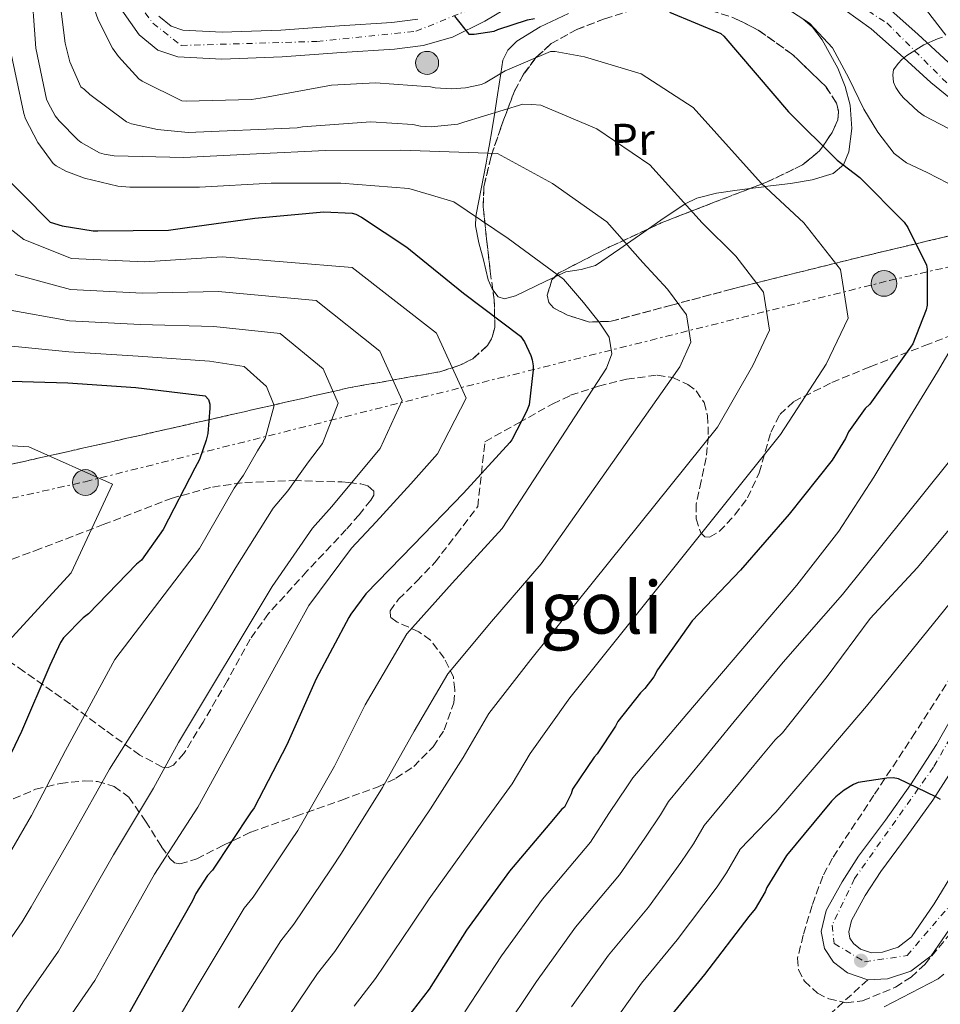
# Model space of a CAD drawing. Units: metres. Extents: x 613810 to 617247, y 4757137 to 4759508.
# Drawn here: x 616802 to 617006, y 4757601 to 4757819 of the extents above; entities that cross this region are included whole.
import ezdxf
from ezdxf.enums import TextEntityAlignment as Align

# ---------------------------------------------------------------- set-up
doc = ezdxf.new("R2010")
doc.units = ezdxf.units.M
doc.header["$MEASUREMENT"] = 0
for name, pattern in [('DGN Style 2', [1.739922, 1.043953, -0.695969]), ('DGN Style 3', [2.435891, 1.739922, -0.695969]), ('DGN Style 4', [2.785615, 1.391938, -0.695969, 0.00174, -0.695969]), ('DGN Style 7', [3.479844, 1.56593, -0.695969, 0.521977, -0.695969])]:
    doc.linetypes.add(name, pattern=pattern)
for name, color, linetype, lineweight in [('Carretera', 9, 'Continuous', 0), ('Curva de nivel directora', 30, 'Continuous', 30), ('Curva de nivel intermedia', 30, 'Continuous', 0), ('Eje de carretera', 7, 'DGN Style 4', 0), ('Etiqueta de uso rústico', 92, 'Continuous', 0), ('Hito kilométrico (PK) carretera', 7, 'Continuous', 0), ('Límite de Concejo', 7, 'Continuous', 0), ('Línea de asfalto', 7, 'Continuous', 13), ('Línea de cambio de uso (parcela vista)', 92, 'Continuous', 0), ('Línea eléctrica', 6, 'DGN Style 7', 0), ('Poste tendido eléctrico', 7, 'Continuous', 0), ('Punto acotado terreno (símbolo)', 7, 'Continuous', 0), ('Senda', 7, 'DGN Style 3', 0), ('Tela metálica o alambrada', 7, 'DGN Style 2', 0), ('Texto de Área (paraje) menor', 7, 'Continuous', 0), ('Transformador', 7, 'Continuous', 0), ('Zona arbolada', 92, 'DGN Style 3', 0)]:
    doc.layers.add(name, color=color, linetype=linetype, lineweight=lineweight)
doc.styles.add('Style-Arial', font='arial.ttf')

# ---------------------------------------------------------------- blocks, each defined once
blk = doc.blocks.new('5PATER')
at = {"layer": 'Límite de Concejo', "linetype": 'Continuous', "lineweight": 0}
h = blk.add_hatch(color=51, dxfattribs=at)
edge = h.paths.add_edge_path()
edge.add_ellipse((0, 0), major_axis=(-0.11, -0.111), ratio=0.999422, start_angle=0, end_angle=360)
blk = doc.blocks.new('5PELE')
at = {"layer": 'Transformador', "linetype": 'Continuous', "lineweight": 0}
h = blk.add_hatch(color=9, dxfattribs=at)
edge = h.paths.add_edge_path()
edge.add_arc((0, 0), 0.285, 0, 360)
at = {"layer": 'Transformador', "color": 252, "linetype": 'Continuous', "lineweight": 0}
blk.add_circle((0, 0), 0.285, dxfattribs=at)
blk = doc.blocks.new('5HITCA')
at = {"layer": 'Tela metálica o alambrada', "linetype": 'Continuous', "lineweight": 0}
h = blk.add_hatch(color=1, dxfattribs=at)
edge = h.paths.add_edge_path()
edge.add_arc((0, 0), 0.256, 0, 360)
at = {"layer": 'Tela metálica o alambrada', "color": 7, "linetype": 'Continuous', "lineweight": 0}
blk.add_circle((0, 0), 0.256, dxfattribs=at)

msp = doc.modelspace()

# ---------------------------------------------------------------- linework, layer by layer
at = {"layer": 'Carretera', "color": 9, "linetype": 'Continuous', "lineweight": 0}
for points in [[(616911.39, 4757822.25, 852.8), (616905.06, 4757818.48, 852.31), (616897.97, 4757814.98, 851.84), (616891.46, 4757813.15, 851.22), (616885.14, 4757812.3, 850.42), (616873.39, 4757811.55, 849.09), (616860.32, 4757810.61, 848.52), (616846.96, 4757810.12, 848), (616837.24, 4757810.62, 847.53), (616832.84, 4757812.09, 847.36), (616828.66, 4757815.51, 847.11), (616823.46, 4757822.92, 846.37)], [(617010.01, 4757799.81, 862.4), (617003.64, 4757804.97, 861.7), (616996.91, 4757811.12, 860.68), (616990.5, 4757816.85, 859.65), (616984.74, 4757820.91, 858.87)], [(616994.2, 4757821.51, 859.65), (617000.89, 4757815.53, 860.68), (617007.51, 4757809.48, 861.7)], [(616833.05, 4757819.59, 847.11), (616835.76, 4757817.38, 847.36), (616838.36, 4757816.51, 847.53), (616847, 4757816.07, 848), (616860, 4757816.54, 848.52), (616872.99, 4757817.48, 849.09), (616884.55, 4757818.22, 850.42), (616890.26, 4757818.98, 851.22)], [(617009.39, 4757620.09, 880.03), (617003.75, 4757611.86, 879.68), (616999.23, 4757608.41, 879.33), (616994.07, 4757606.72, 878.98), (616989.74, 4757606.51, 879.23), (616985.23, 4757608.04, 878.75), (616982.14, 4757610.47, 878.66), (616980.18, 4757613.47, 878.57), (616979.42, 4757617.23, 878.46), (616980.55, 4757621.85, 878.27), (616984.08, 4757628.19, 878.02), (616987.7, 4757633.85, 877.7), (616993.63, 4757641.84, 876.9), (616999.19, 4757649.61, 876.1), (617004.89, 4757658.55, 875.2), (617010.15, 4757667.79, 874.31)], [(617009.98, 4757655.49, 875.2), (617004.12, 4757646.28, 876.1), (616998.44, 4757638.34, 876.9), (616992.6, 4757630.47, 877.7), (616989.19, 4757625.14, 878.02), (616986.13, 4757619.66, 878.27), (616985.51, 4757617.11, 878.46), (616985.78, 4757615.77, 878.57), (616986.58, 4757614.54, 878.66), (616988.11, 4757613.34, 878.75), (616990.58, 4757612.5, 878.85), (616992.98, 4757612.62, 878.98), (616996.42, 4757613.74, 879.33), (616999.38, 4757616.01, 879.68), (617004.4, 4757623.32, 880.03), (617008.92, 4757630.73, 880.39)]]:
    msp.add_polyline3d(points, dxfattribs=at)
at = {"layer": 'Curva de nivel directora', "color": 30, "linetype": 'Continuous', "lineweight": 30, "flags": 128}
for points, elevation in [([(616945.9, 4757820.48), (616957.24, 4757815.77), (616957.93, 4757815.2), (616972.24, 4757798.44), (616982.96, 4757787.8), (616987.96, 4757783.97), (616997.81, 4757774.1), (616998.61, 4757772.92), (617002.73, 4757764.56), (617002.85, 4757763.65), (617002.89, 4757755.74), (617002.64, 4757754.71), (616999.73, 4757747.2), (616999.18, 4757746.4), (616990.16, 4757733.85), (616989.16, 4757732.84), (616985.48, 4757727.72), (616984.81, 4757726.22), (616981.84, 4757721.43), (616972.37, 4757709.5), (616961.59, 4757697.12), (616950.88, 4757685.89), (616943.26, 4757675.06), (616942.45, 4757673.55), (616940.48, 4757670.96), (616939.51, 4757670), (616934.52, 4757663.65)], 850), ([(616898.38, 4757819.59), (616901.58, 4757815.65), (616902.7, 4757815.65), (616907.13, 4757816.27), (616907.96, 4757816.66), (616914.49, 4757818.79), (616916.04, 4757819.08)], 850), ([(616796.55, 4757786.61), (616809.01, 4757774.05), (616811.63, 4757773.26), (616818.54, 4757772.17), (616819.51, 4757772.13), (616835.16, 4757772.33), (616838.75, 4757772.82), (616854.28, 4757774.92), (616869.53, 4757776.33), (616875.76, 4757776.08), (616876.57, 4757775.81), (616877.84, 4757775.19), (616887.86, 4757768.57), (616888.65, 4757767.85), (616900.39, 4757758.35), (616912.97, 4757748.85), (616913.84, 4757747.57), (616915.27, 4757744.61), (616915.57, 4757743.61), (616915.77, 4757742.29), (616915.78, 4757741.45), (616914.86, 4757733.69), (616914.32, 4757732.19), (616911.07, 4757725.96), (616910.58, 4757725.31), (616900.37, 4757714.13), (616889.21, 4757702.65), (616878.75, 4757691.9), (616875.45, 4757687.41), (616875.04, 4757686.65), (616867.79, 4757673.1), (616861.29, 4757658.48), (616854.07, 4757644.58), (616853.29, 4757643.47), (616844.87, 4757630.81), (616843.8, 4757629.61), (616841.19, 4757625.65), (616840.45, 4757624.01), (616832.77, 4757610.5), (616825.28, 4757597.09)], 825), ([(616797.68, 4757738.97), (616812.92, 4757738.53), (616827.97, 4757737.52), (616843.26, 4757735.63), (616843.97, 4757734.85), (616844.3, 4757733.81), (616844.33, 4757732.97), (616843.84, 4757727.35), (616843.52, 4757725.89), (616842, 4757721.6), (616841, 4757719.64), (616833.96, 4757706.13), (616829.18, 4757699.3), (616828.12, 4757698.41), (616817.47, 4757687.47), (616816.27, 4757686.55), (616811.95, 4757682.17), (616811.27, 4757681.1), (616808.92, 4757676.05), (616802.65, 4757661.43), (616795.84, 4757647.19)], 800), ([(616934.52, 4757663.65), (616934, 4757662.61), (616929.92, 4757656.5), (616929.29, 4757655.79), (616924.48, 4757648.69), (616924.15, 4757647.68), (616922.7, 4757644.74), (616922.06, 4757644.17), (616920.29, 4757642.07), (616910.52, 4757630.53), (616901, 4757617.5), (616892.75, 4757604.47), (616882.79, 4757591.47)], 850), ([(617005.79, 4757646.38), (617004.79, 4757647.03), (616996.55, 4757650.97), (616995.31, 4757651.16), (616993.94, 4757651.15), (616987.59, 4757650.14), (616986.59, 4757649.71), (616984.51, 4757648.48), (616982.67, 4757647.02), (616981.72, 4757646.03), (616971.77, 4757634.01), (616967.45, 4757626.93), (616967.04, 4757625.97), (616964.81, 4757622.21), (616963.47, 4757620.51), (616953.66, 4757607.69), (616943.69, 4757595.51)], 875)]:
    msp.add_lwpolyline(points, dxfattribs=dict(at, elevation=elevation))
at = {"layer": 'Curva de nivel intermedia', "color": 30, "linetype": 'Continuous', "lineweight": 0, "flags": 128}
for points, elevation in [([(616859.58, 4757595.26), (616868.11, 4757607.92), (616871.92, 4757612.81), (616879.99, 4757624.84), (616883.08, 4757629.5), (616893.07, 4757644.36), (616900.32, 4757655.7), (616905.99, 4757665.39), (616915.23, 4757677.35), (616956.54, 4757728.74), (616964.35, 4757742.37), (616968, 4757750.2), (616966.67, 4757758.61), (616960.54, 4757766.57), (616953.1, 4757773.9), (616941.57, 4757786.75), (616929.85, 4757794.73), (616917.48, 4757799.91), (616915.47, 4757800.05), (616913.46, 4757800.19), (616900.41, 4757796.16), (616899.13, 4757795.71), (616893.21, 4757795.17), (616890.87, 4757795.3), (616889.17, 4757795.65), (616879.89, 4757796.26), (616864.76, 4757795.14), (616863.64, 4757794.94), (616839.54, 4757793.86), (616832.73, 4757794.53), (616827, 4757795.84), (616825.91, 4757796.26), (616817.75, 4757802.27), (616816.57, 4757803.42), (616815.8, 4757803.97), (616813.37, 4757809.54), (616812.31, 4757813.63), (616810.33, 4757829.6)], 840), ([(616815.8, 4757829.76), (616819.64, 4757818.82), (616822.81, 4757812.54), (616824.12, 4757810.69), (616828.63, 4757805.73), (616829.37, 4757805.22), (616838.1, 4757800.9), (616839.06, 4757800.8), (616853.49, 4757801.22), (616856.37, 4757801.66), (616871.22, 4757804.35), (616880.95, 4757804.9), (616893.05, 4757804), (616894.13, 4757803.78), (616897.72, 4757803.52), (616900.82, 4757803.74), (616904.34, 4757804.51), (616905.14, 4757804.86), (616909.59, 4757807.52), (616919.57, 4757811.84), (616920.63, 4757811.84), (616923.86, 4757811.22), (616927.08, 4757810.6), (616939.67, 4757806.86), (616951.11, 4757799.39), (616966.19, 4757782.68), (616975.62, 4757773.89), (616983.7, 4757763.61), (616985.42, 4757752.84), (616980.53, 4757742.68), (616970.44, 4757727.1), (616923.9, 4757668.91), (616915.08, 4757656.55), (616911.16, 4757649.9), (616903.67, 4757639.65), (616892.75, 4757624.47), (616888.88, 4757618.63), (616880.93, 4757606.82), (616876.21, 4757600.69)], 845), ([(616804.73, 4757827.78), (616805.85, 4757812.51), (616808.21, 4757801.25), (616808.53, 4757800.42), (616810.13, 4757797.57), (616810.97, 4757796.45), (616815.09, 4757792.26), (616815.83, 4757791.68), (616819.93, 4757789.38), (616820.92, 4757789.09), (616823.13, 4757788.77), (616838.52, 4757788.38), (616854.61, 4757789.18), (616869.88, 4757789.89), (616886.49, 4757790.02), (616897.18, 4757789.62), (616907.87, 4757789.23), (616920.03, 4757782.6), (616932.04, 4757774.12), (616940.01, 4757765.12), (616945.45, 4757759.25), (616949.63, 4757753.61), (616950.59, 4757747.56), (616948.16, 4757742.06), (616917.52, 4757698.48), (616906.56, 4757685.78), (616896.91, 4757674.22), (616889.47, 4757661.5), (616882.48, 4757649.07), (616873.41, 4757634.53), (616871.09, 4757631.05), (616862.9, 4757618.81), (616860.01, 4757615.15), (616850.64, 4757600.34)], 835), ([(616997.69, 4757827.49), (617006.97, 4757815.42)], 860), ([(616970.57, 4757822.12), (616976.86, 4757818.08), (616981.96, 4757812.59), (616985.56, 4757805.88), (616988.87, 4757799.08), (616991.92, 4757793.96), (616995.59, 4757789.23), (616998.27, 4757787.18), (617002.87, 4757785.02), (617007.43, 4757782.7)], 855), ([(617006.26, 4757814.97), (617005.14, 4757814.62), (617002.13, 4757813.25), (616998.39, 4757810.94), (616997.27, 4757810.05), (616996.44, 4757809.15), (616995.45, 4757807.77), (616995.25, 4757806.62), (616995.41, 4757805.05), (616995.96, 4757803.84), (616996.79, 4757802.53), (616997.62, 4757801.53), (617000.89, 4757798.53), (617002.23, 4757797.6), (617016.31, 4757790.21)], 860), ([(616799.93, 4757813.34), (616803.16, 4757798.08), (616803.57, 4757796.9), (616806.26, 4757791.71), (616809.65, 4757787.04), (616810.36, 4757786.53), (616812.5, 4757785.34), (616816.63, 4757783.78), (616823.99, 4757782.05), (616826.65, 4757781.79), (616842, 4757781.79), (616857.84, 4757782.72), (616873.24, 4757782.66), (616888.28, 4757781.54), (616893.27, 4757780.04), (616898.26, 4757778.54), (616910.21, 4757770.48), (616922.51, 4757761.49), (616926.92, 4757756.34), (616930.36, 4757751.93), (616932.6, 4757748.61), (616933.18, 4757744.92), (616931.97, 4757741.75), (616908.94, 4757706.3), (616897.88, 4757694.22), (616887.83, 4757683.06), (616878.63, 4757667.3), (616871.89, 4757653.77), (616863.74, 4757639.55), (616862.19, 4757637.26), (616853.88, 4757624.81), (616851.9, 4757622.38), (616841.71, 4757605.42), (616833.95, 4757592.25)], 830), ([(616798.09, 4757774.21), (616803.16, 4757770.26), (616813.7, 4757766.03), (616829.85, 4757765.32), (616847.06, 4757766.38), (616875.76, 4757764.02), (616894.41, 4757749.49), (616900.95, 4757735.15), (616894.63, 4757722.87), (616888.74, 4757716.21), (616881.07, 4757707.78), (616875.61, 4757701.98), (616866.17, 4757689.33), (616859.84, 4757677.84), (616841.62, 4757644.74), (616832.08, 4757629.87), (616822.18, 4757612.29), (616818.85, 4757606.39), (616811.67, 4757595.94), (616803.52, 4757583.14), (616793.28, 4757568.71)], 820), ([(616801.25, 4757762.5), (616813.5, 4757759.16), (616829.38, 4757758.37), (616846.11, 4757758.7), (616867.81, 4757756.73), (616881.88, 4757745.57), (616886.79, 4757734.61), (616881.93, 4757723.99), (616877.43, 4757718.63), (616871.3, 4757711.23), (616866.96, 4757706.4), (616858.11, 4757693.53), (616837.37, 4757659.03), (616831.88, 4757648.91), (616823.02, 4757634.2), (616813.48, 4757617.48), (616810.83, 4757612.87), (616803.22, 4757601.85), (616794.91, 4757589.05)], 815), ([(616799.34, 4757754.73), (616813.31, 4757752.28), (616828.91, 4757751.42), (616845.16, 4757751.01), (616859.87, 4757749.44), (616869.36, 4757741.65), (616872.64, 4757734.06), (616869.23, 4757725.11), (616866.13, 4757721.05), (616861.54, 4757714.69), (616858.31, 4757710.81), (616850.06, 4757697.73), (616844.51, 4757688.57), (616822.14, 4757653.08), (616813.96, 4757638.53), (616804.79, 4757622.67), (616802.82, 4757619.35), (616794.78, 4757607.76)], 810), ([(617011.72, 4757752.17), (617005.11, 4757740.98), (616998.4, 4757729.9), (616991.05, 4757717.71), (616983.3, 4757705.77), (616974.02, 4757693.82), (616964.23, 4757682.28), (616951.02, 4757666.76), (616937.81, 4757651.22), (616936.59, 4757649.4), (616932.46, 4757643.28), (616928.45, 4757636.97), (616917.83, 4757624.35), (616908.75, 4757611.85), (616900.7, 4757599.43)], 855), ([(616797.42, 4757746.97), (616813.11, 4757745.41), (616828.44, 4757744.47), (616844.21, 4757743.32), (616851.92, 4757742.15), (616856.83, 4757737.73), (616858.49, 4757733.52), (616856.54, 4757726.23), (616854.83, 4757723.47), (616851.77, 4757718.14), (616849.66, 4757715.22), (616842.01, 4757701.93), (616823.3, 4757677.38), (616812.39, 4757657.26), (616804.9, 4757642.86), (616796.1, 4757627.86)], 805), ([(616788.43, 4757725.32), (616804.31, 4757724.4), (616822.75, 4757716.16), (616813.66, 4757696.55), (616799.76, 4757681.42)], 795), ([(617011.67, 4757726.11), (616984.18, 4757691.71), (616971.03, 4757676.8), (616960.21, 4757663.62), (616952.96, 4757654.78), (616945.71, 4757645.95), (616943.88, 4757643), (616940.45, 4757637.88), (616934.84, 4757629.77), (616925.13, 4757618.16), (616916.49, 4757606.19), (616908.65, 4757594.39)], 860), ([(617011.57, 4757710.69), (617000.66, 4757697.6), (616990.29, 4757686.4), (616980.79, 4757673.57), (616970.87, 4757661.15), (616969.23, 4757659.61), (616966.35, 4757656.09), (616959.98, 4757648.38), (616953.6, 4757640.67), (616951.18, 4757636.61), (616948.43, 4757632.48), (616941.24, 4757622.57), (616932.44, 4757611.98), (616924.23, 4757600.53)], 865), ([(617010.23, 4757692.7), (616999.57, 4757679.52), (616989.43, 4757667.07), (616979.19, 4757655.01), (616969.43, 4757643.61), (616965.46, 4757639.5), (616961.5, 4757635.39), (616958.47, 4757630.21), (616956.41, 4757627.08), (616947.63, 4757615.36), (616939.74, 4757605.79), (616931.97, 4757594.88)], 870), ([(616993.34, 4757600.53), (617005.27, 4757606.77), (617006.52, 4757607.76)], 880)]:
    msp.add_lwpolyline(points, dxfattribs=dict(at, elevation=elevation))
at = {"layer": 'Eje de carretera', "color": 7, "linetype": 'DGN Style 4', "lineweight": 0}
for points in [[(616821.4, 4757831.94, 845.61), (616831.69, 4757818.06, 847.12), (616837.96, 4757813.14, 847.54), (616867.94, 4757814.03, 848.86), (616889.86, 4757816.27, 851.1), (616904.18, 4757822.09, 852.38)], [(616975.32, 4757830.15, 857.89), (616993.97, 4757818.11, 859.87), (617007.84, 4757804.23, 862.03)], [(617019.46, 4757679.93, 873.32), (617004.24, 4757653.52, 875.59), (616986.79, 4757628.9, 877.92), (616981.87, 4757618.6, 878.41), (616982.32, 4757614.57, 878.55), (616989.03, 4757610.54, 878.85), (616998.42, 4757611.88, 879.38), (617008.72, 4757623.97, 880.15)]]:
    msp.add_polyline3d(points, dxfattribs=at)
at = {"layer": 'Línea de asfalto', "color": 7, "linetype": 'Continuous', "lineweight": 13}
for points in [[(616823.46, 4757822.92, 846.37), (616828.66, 4757815.51, 847.11), (616832.84, 4757812.09, 847.36), (616837.24, 4757810.62, 847.53), (616846.96, 4757810.12, 848), (616860.32, 4757810.61, 848.52), (616873.39, 4757811.55, 849.09), (616885.14, 4757812.3, 850.42), (616891.46, 4757813.15, 851.22), (616897.97, 4757814.98, 851.84), (616905.06, 4757818.48, 852.31), (616911.39, 4757822.25, 852.8)], [(616984.74, 4757820.91, 858.87), (616990.5, 4757816.85, 859.65), (616996.91, 4757811.12, 860.68), (617003.64, 4757804.97, 861.7), (617010.01, 4757799.81, 862.4)], [(616994.2, 4757821.51, 859.65), (617000.89, 4757815.53, 860.68), (617007.51, 4757809.48, 861.7)], [(616833.05, 4757819.59, 847.11), (616835.76, 4757817.38, 847.36), (616838.36, 4757816.51, 847.53), (616847, 4757816.07, 848), (616860, 4757816.54, 848.52), (616872.99, 4757817.48, 849.09), (616884.55, 4757818.22, 850.42), (616890.26, 4757818.98, 851.22)], [(617010.15, 4757667.79, 874.31), (617004.89, 4757658.55, 875.2), (616999.19, 4757649.61, 876.1), (616993.63, 4757641.84, 876.9), (616987.7, 4757633.85, 877.7), (616984.08, 4757628.19, 878.02), (616980.55, 4757621.85, 878.27), (616979.42, 4757617.23, 878.46), (616980.18, 4757613.47, 878.57), (616982.14, 4757610.47, 878.66), (616985.23, 4757608.04, 878.75), (616989.74, 4757606.51, 878.85)], [(617009.98, 4757655.49, 875.2), (617004.12, 4757646.28, 876.1), (616998.44, 4757638.34, 876.9), (616992.6, 4757630.47, 877.7), (616989.19, 4757625.14, 878.02), (616986.13, 4757619.66, 878.27), (616985.51, 4757617.11, 878.46), (616985.78, 4757615.77, 878.57), (616986.58, 4757614.54, 878.66), (616988.11, 4757613.34, 878.75), (616990.58, 4757612.5, 878.85), (616992.98, 4757612.62, 878.98), (616996.42, 4757613.74, 879.33), (616999.38, 4757616.01, 879.68), (617004.4, 4757623.32, 880.03), (617008.92, 4757630.73, 880.39)], [(616989.74, 4757606.51, 878.85), (616994.07, 4757606.72, 878.98), (616999.23, 4757608.41, 879.33), (617003.75, 4757611.86, 879.68), (617009.39, 4757620.09, 880.03)]]:
    msp.add_polyline3d(points, dxfattribs=at)
at = {"layer": 'Línea de cambio de uso (parcela vista)', "color": 92, "linetype": 'Continuous', "lineweight": 0}
for points in [[(616906.8582, 4757759.0808, 831.0221), (616906.68, 4757759.3, 831.04), (616905.83, 4757761.32, 831.17), (616904.81, 4757765.72, 831.46), (616903.75, 4757769.51, 831.7), (616903.01, 4757773.29, 832.45), (616903.12, 4757775.26, 830), (616903.14, 4757775.77, 829.49), (616904.26, 4757781.43, 829.99), (616905.38, 4757787.09, 833.69), (616905.77, 4757789.3, 835), (616906.05, 4757790.9, 835.72), (616906.73, 4757794.71, 837.31), (616907.31, 4757798.3, 840.01), (616907.9, 4757802.22, 845.08), (616908.64, 4757806.95, 845), (616909.09, 4757809.88, 845.1), (616910.14, 4757812.12, 845.37), (616912.15, 4757814.08, 845.85), (616917.29, 4757817.24, 847.28), (616923.61, 4757820.23, 849.07)], [(616975.47, 4757818.97, 855), (616977.48, 4757817.16, 854.81), (616979.68, 4757814.39, 854.54), (616983.14, 4757808.15, 853.89), (616984.77, 4757804.08, 853.38), (616985.83, 4757799.96, 852.79), (616986.24, 4757794.78, 851.9), (616985.51, 4757789.59, 850.78), (616984.35, 4757786.74, 850), (616984.35, 4757786.72, 849.99), (616982.12, 4757784.85, 849.21), (616977.47, 4757783.46, 847.89), (616972.65, 4757782.61, 846.56), (616967, 4757781.92, 845), (616966.75, 4757781.89, 844.93), (616963.7053, 4757781.5016, 844.0912)], [(616963.7053, 4757781.5016, 844.0912), (616960.87, 4757781.14, 843.31), (616956.32, 4757780.45, 842.05), (616951.94, 4757779.36, 840.81), (616949.34, 4757778.09, 840), (616949.29, 4757778.07, 839.98), (616944.72, 4757775.01, 838.32), (616941.2336, 4757772.5804, 836.9239)], [(616941.2336, 4757772.5804, 836.9239), (616940.2, 4757771.86, 836.51), (616936.4, 4757769.2, 835), (616934.91, 4757768.16, 834.37), (616929.57, 4757764.5, 831.72), (616926.37, 4757763.63, 830.61), (616922.98, 4757763.09, 830.01), (616921.34, 4757762.34, 830), (616920.6016, 4757761.9972, 830.0501)], [(616920.6016, 4757761.9972, 830.0501), (616918.54, 4757761.04, 830.19), (616914.15, 4757758.87, 830.5), (616911.84, 4757757.75, 830.66), (616909.44, 4757757.09, 830.81), (616908.07, 4757757.59, 830.9), (616906.8582, 4757759.0808, 831.0221)]]:
    msp.add_polyline3d(points, dxfattribs=at)
at = {"layer": 'Línea eléctrica', "color": 6, "linetype": 'DGN Style 7', "lineweight": 0}
msp.add_polyline3d([(616011.33, 4757561.56, 688.09), (616048.03, 4757527.47, 684.64), (616340.55, 4757600.42, 705.32), (616468.11, 4757631.88, 722.8), (616634.12, 4757675.59, 770.84), (616816.74, 4757716.68, 794.49), (616994.53, 4757761.17, 847.82), (617128.22, 4757791.77, 886.2), (617237.71, 4757762.87, 902.89)], dxfattribs=at)
at = {"layer": 'Senda', "color": 7, "linetype": 'DGN Style 3', "lineweight": 0}
msp.add_polyline3d([(616989.74, 4757606.51, 879.23), (616959.35, 4757578.97, 880.1), (616930.36, 4757531.26, 881.62), (616905.12, 4757500.39, 881.8), (616857.09, 4757465.35, 880.51), (616831.96, 4757430.31, 882.34), (616809.66, 4757406.59, 879.26), (616776.14, 4757380.31, 876.71), (616745.34, 4757360.13, 876.12), (616709.6, 4757331.45, 880.4), (616708.2, 4757329.75, 880), (616687.13, 4757304.17, 885), (616648.14, 4757256.84, 885.87), (616620.53, 4757217.17, 887.92), (616603.56, 4757183.78, 890.71)], dxfattribs=at)
at = {"layer": 'Zona arbolada', "color": 92, "linetype": 'DGN Style 3', "lineweight": 0}
for points in [[(616906.8582, 4757759.0808, 828.2446), (616906.28, 4757763.22, 829.69), (616905.47, 4757770.34, 831.92), (616904.74, 4757777.43, 834.11), (616904.89, 4757781.97, 835.79), (616906.47, 4757788.62, 838.6), (616908.71, 4757795.22, 841.21), (616911.62, 4757803.01, 843.71), (616913.65, 4757806.78, 844.72), (616916.39, 4757810.45, 845.57), (616919.76, 4757813.55, 846.26), (616925.43, 4757816.69, 847.17), (616931.56, 4757819.03, 848.13), (616936.78, 4757820.71, 849.08), (616944.78, 4757822.1, 850.69), (616948.76, 4757822.12, 851.47), (616952.68, 4757821.59, 852.16), (616960.21, 4757819.21, 852.99), (616965.54, 4757816.53, 853.09), (616973.15, 4757811.1, 852.54), (616980.45, 4757804.05, 851.33), (616982.84, 4757800.37, 850.26), (616983.28, 4757798.49, 849.66)], [(616931.56, 4757819.03, 848.13), (616925.43, 4757816.69, 847.17), (616919.76, 4757813.55, 846.26), (616916.39, 4757810.45, 845.57), (616913.65, 4757806.78, 844.72), (616911.62, 4757803.01, 843.71), (616908.71, 4757795.22, 841.21), (616906.47, 4757788.62, 838.6), (616904.89, 4757781.97, 835.79), (616904.74, 4757777.43, 834.11), (616905.47, 4757770.34, 831.92), (616906.28, 4757763.22, 829.69), (616907.16, 4757756.92, 827.49), (616907.3, 4757750.81, 825.21), (616906.72, 4757748.63, 824.28), (616905.68, 4757746.77, 823.32), (616902.44, 4757743.86, 821.33), (616899.58, 4757742.42, 819.96), (616895.11, 4757740.99, 818.13), (616875.3, 4757737.49, 811.33), (616863.09, 4757734.71, 807.57), (616850.89, 4757731.92, 804.38), (616826.34, 4757726.36, 798.91), (616802.54, 4757721.01, 793.97), (616778.66, 4757715.67, 789.31)], [(617017.77, 4757773.4, 852.61), (617003.31, 4757769.98, 849.02), (616988.84, 4757766.55, 845.37), (616974.22, 4757762.91, 841.05), (616959.59, 4757759.25, 836.73), (616946.34, 4757755.72, 833.36), (616933.03, 4757752.15, 830.59), (616928.23, 4757751.98, 829.97), (616923.36, 4757753.48, 830.1), (616920.23, 4757755.16, 830.72), (616919.2, 4757756.34, 831.16), (616918.89, 4757757.94, 831.66), (616919.93, 4757761.33, 832.71), (616921.45, 4757762.84, 833.34), (616932.61, 4757768.58, 836.94), (616944.1, 4757773.91, 840.38), (616955.77, 4757778.46, 843.45), (616967.51, 4757782.96, 846.19), (616975.27, 4757786.71, 847.87), (616979.09, 4757789.83, 848.47), (616981.89, 4757793.9, 848.84), (616983.08, 4757796.69, 849.21), (616983.28, 4757798.49, 849.66), (616982.84, 4757800.37, 850.26), (616980.45, 4757804.05, 851.33), (616973.15, 4757811.1, 852.54), (616965.54, 4757816.53, 853.09), (616960.21, 4757819.21, 852.99)], [(616983.28, 4757798.49, 849.66), (616983.08, 4757796.69, 849.21), (616981.89, 4757793.9, 848.84), (616979.09, 4757789.83, 848.47), (616975.27, 4757786.71, 847.87), (616967.51, 4757782.96, 846.19), (616963.7053, 4757781.5016, 845.302)], [(616963.7053, 4757781.5016, 845.302), (616955.77, 4757778.46, 843.45), (616944.1, 4757773.91, 840.38), (616941.2336, 4757772.5804, 839.5218)], [(616920.6016, 4757761.9972, 832.9884), (616919.93, 4757761.33, 832.71), (616918.89, 4757757.94, 831.66), (616919.2, 4757756.34, 831.16), (616920.23, 4757755.16, 830.72), (616923.36, 4757753.48, 830.1), (616928.23, 4757751.98, 829.97), (616933.03, 4757752.15, 830.59), (616946.34, 4757755.72, 833.36), (616959.59, 4757759.25, 836.73), (616974.22, 4757762.91, 841.05), (616988.84, 4757766.55, 845.37), (617003.31, 4757769.98, 849.02), (617017.77, 4757773.4, 852.61)], [(616941.2336, 4757772.5804, 839.5218), (616932.61, 4757768.58, 836.94), (616921.45, 4757762.84, 833.34), (616920.6016, 4757761.9972, 832.9884)], [(616778.66, 4757715.67, 789.31), (616802.54, 4757721.01, 793.97), (616826.34, 4757726.36, 798.91), (616850.89, 4757731.92, 804.38), (616863.09, 4757734.71, 807.57), (616875.3, 4757737.49, 811.33), (616895.11, 4757740.99, 818.13), (616899.58, 4757742.42, 819.96), (616902.44, 4757743.86, 821.33), (616905.68, 4757746.77, 823.32), (616906.72, 4757748.63, 824.28), (616907.3, 4757750.81, 825.21), (616907.16, 4757756.92, 827.49), (616906.8582, 4757759.0808, 828.2446)], [(616798.62, 4757645.58, 801.89), (616805.8, 4757648.66, 803.77), (616811.22, 4757649.97, 805.21), (616816.68, 4757650.52, 806.78), (616819.45, 4757650.4, 808.2), (616823.18, 4757649.3, 811.36), (616826.4, 4757646.93, 814.01), (616830.08, 4757641.59, 815.75), (616833.63, 4757635.93, 817.47), (616835.47, 4757633.37, 818.89), (616836.49, 4757632.42, 819.62), (616837.67, 4757632.15, 820.16), (616841.43, 4757633.28, 821.28), (616847.3, 4757636.29, 822.85), (616853.35, 4757639.19, 824.32), (616863.39, 4757642.73, 826.67), (616873.44, 4757646.29, 828.8), (616881.48, 4757649.21, 829.96), (616885.44, 4757651.1, 830.37), (616889.38, 4757653.72, 830.78), (616893.66, 4757658.04, 831.27), (616896.09, 4757661.8, 831.59), (616898.2, 4757667.77, 831.93), (616898.47, 4757670.68, 832.02), (616898.15, 4757673.43, 832.06), (616896.12, 4757677.66, 831.55), (616893.09, 4757681.62, 830.46), (616890.49, 4757683.49, 829.59), (616885.73, 4757685.61, 827.96), (616884.24, 4757686.72, 827.24), (616884.13, 4757688.09, 826.75), (616885.99, 4757690.68, 826.29), (616890.07, 4757694.65, 826.06), (616894.05, 4757698.84, 826.37), (616898.79, 4757705.01, 827.17), (616903.52, 4757711.19, 827.97), (616905.12, 4757725.53, 825.41), (616912.61, 4757729.72, 826.14), (616920.1, 4757733.91, 826.88), (616924.05, 4757735.78, 827.53), (616930.21, 4757737.8, 829.2), (616936.42, 4757739.35, 831.04), (616943.2, 4757740.23, 832.76), (616946.64, 4757739.72, 833.72), (616949.99, 4757738.2, 834.88), (616951.79, 4757736.74, 835.74), (616953.55, 4757734.18, 837.15), (616954.34, 4757731.28, 838.59), (616954.5, 4757726.67, 840.89), (616954.02, 4757721.94, 843.07), (616952.89, 4757716.83, 844.63), (616951.78, 4757711.7, 845.82), (616951.8, 4757708.47, 846.64), (616952.8, 4757705.37, 847.23), (616953.74, 4757704.47, 847.33), (616954.77, 4757704.44, 847.33), (616956.92, 4757705.68, 847.19), (616960.35, 4757709.33, 846.86), (616963.17, 4757713.11, 846.65), (616965.74, 4757718.64, 846.6), (616968.31, 4757727.66, 846.59), (616970.26, 4757731.54, 846.63), (616973.41, 4757734.42, 846.72), (616981.82, 4757738.62, 847.1), (616990.24, 4757742.1, 848.7), (617002.37, 4757746.79, 852.6), (617014.5, 4757751.44, 856.51)], [(616898.47, 4757670.68, 832.02), (616898.15, 4757673.43, 832.06), (616896.12, 4757677.66, 831.55), (616893.09, 4757681.62, 830.46), (616890.49, 4757683.49, 829.59), (616885.73, 4757685.61, 827.96), (616884.24, 4757686.72, 827.24), (616884.13, 4757688.09, 826.75), (616885.99, 4757690.68, 826.29), (616890.07, 4757694.65, 826.06), (616894.05, 4757698.84, 826.37), (616898.79, 4757705.01, 827.17), (616903.52, 4757711.19, 827.97), (616905.12, 4757725.53, 825.41), (616912.61, 4757729.72, 826.14), (616920.1, 4757733.91, 826.88), (616924.05, 4757735.78, 827.53), (616930.21, 4757737.8, 829.2), (616936.42, 4757739.35, 831.04), (616943.2, 4757740.23, 832.76), (616946.64, 4757739.72, 833.72), (616949.99, 4757738.2, 834.88), (616951.79, 4757736.74, 835.74), (616953.55, 4757734.18, 837.15), (616954.34, 4757731.28, 838.59), (616954.5, 4757726.67, 840.89), (616954.02, 4757721.94, 843.07), (616952.89, 4757716.83, 844.63), (616951.78, 4757711.7, 845.82), (616951.8, 4757708.47, 846.64), (616952.8, 4757705.37, 847.23), (616953.74, 4757704.47, 847.33), (616954.77, 4757704.44, 847.33), (616956.92, 4757705.68, 847.19), (616960.35, 4757709.33, 846.86), (616963.17, 4757713.11, 846.65), (616965.74, 4757718.64, 846.6), (616968.31, 4757727.66, 846.59), (616970.26, 4757731.54, 846.63), (616973.41, 4757734.42, 846.72), (616981.82, 4757738.62, 847.1), (616990.24, 4757742.1, 848.7), (617002.37, 4757746.79, 852.6), (617014.5, 4757751.44, 856.51)], [(616793.77, 4757697.05, 786.64), (616805.6, 4757701.4, 790.21), (616820.75, 4757707.18, 795.41), (616835.75, 4757712.98, 800.77), (616844.86, 4757715.5, 803.62), (616852, 4757716.49, 805.6), (616862.85, 4757716.94, 808.53), (616873.44, 4757716.63, 811.65), (616875.02, 4757716.53, 812.5), (616877.64, 4757716.2, 815.22), (616879.25, 4757715.74, 817.73), (616880.56, 4757714.55, 821.12), (616880.52, 4757713.68, 822.21), (616879.91, 4757712.6, 822.65), (616877.3, 4757709.38, 822.7), (616874.47, 4757706.13, 822.65), (616865.77, 4757696.87, 822.45), (616857.25, 4757687.51, 822.21), (616853.22, 4757681.88, 822), (616848.19, 4757672.7, 821.41), (616842.79, 4757663.51, 820.22), (616838.58, 4757656.6, 818.83), (616836.29, 4757654.03, 817.97), (616835.09, 4757653.47, 817.53), (616833.83, 4757653.59, 817.09), (616828.85, 4757656.2, 815.56), (616821.07, 4757661.81, 813.2), (616813.48, 4757667.48, 809.85), (616803.21, 4757674.72, 803.48), (616792.8, 4757681.88, 796.93)], [(616793.77, 4757697.05, 786.64), (616805.6, 4757701.4, 790.21), (616820.75, 4757707.18, 795.41), (616835.75, 4757712.98, 800.77), (616844.86, 4757715.5, 803.62), (616852, 4757716.49, 805.6), (616862.85, 4757716.94, 808.53), (616873.44, 4757716.63, 811.65), (616875.02, 4757716.53, 812.5), (616877.64, 4757716.2, 815.22), (616879.25, 4757715.74, 817.73), (616880.56, 4757714.55, 821.12), (616880.52, 4757713.68, 822.21), (616879.91, 4757712.6, 822.65), (616877.3, 4757709.38, 822.7), (616874.47, 4757706.13, 822.65), (616865.77, 4757696.87, 822.45), (616857.25, 4757687.51, 822.21), (616853.22, 4757681.88, 822), (616848.19, 4757672.7, 821.41), (616842.79, 4757663.51, 820.22), (616838.58, 4757656.6, 818.83), (616836.29, 4757654.03, 817.97), (616835.09, 4757653.47, 817.53), (616833.83, 4757653.59, 817.09), (616828.85, 4757656.2, 815.56), (616821.07, 4757661.81, 813.2), (616813.48, 4757667.48, 809.85), (616803.21, 4757674.72, 803.48), (616792.8, 4757681.88, 796.93)], [(617008.34, 4757673.87, 873.94), (617000.23, 4757661.2, 875.58), (616991.07, 4757647.34, 876.67), (616981.92, 4757633.43, 877.18), (616979.77, 4757629.42, 877.23), (616977.41, 4757622.96, 877.14), (616975.46, 4757616.4, 877.25), (616974.22, 4757611.32, 877.84), (616974.41, 4757608.73, 878.21), (616975.71, 4757606.23, 878.46), (616978.65, 4757603.57, 878.66), (616981.12, 4757602.29, 878.79), (616984.96, 4757601.46, 879), (616988.58, 4757601.88, 879.23), (616995.84, 4757604.89, 879.77), (616999.3, 4757607.14, 880.04), (617002.34, 4757609.94, 880.32), (617011.4, 4757620.92, 881.34)], [(617008.34, 4757673.87, 873.94), (617000.23, 4757661.2, 875.58), (616991.07, 4757647.34, 876.67), (616981.92, 4757633.43, 877.18), (616979.77, 4757629.42, 877.23), (616977.41, 4757622.96, 877.14), (616975.46, 4757616.4, 877.25), (616974.22, 4757611.32, 877.84), (616974.41, 4757608.73, 878.21), (616975.71, 4757606.23, 878.46), (616978.65, 4757603.57, 878.66), (616981.12, 4757602.29, 878.79), (616984.96, 4757601.46, 879), (616988.58, 4757601.88, 879.23), (616995.84, 4757604.89, 879.77), (616999.3, 4757607.14, 880.04), (617002.34, 4757609.94, 880.32), (617011.4, 4757620.92, 881.34)], [(616798.62, 4757645.58, 801.89), (616805.8, 4757648.66, 803.77), (616811.22, 4757649.97, 805.21), (616816.68, 4757650.52, 806.78), (616819.45, 4757650.4, 808.2), (616823.18, 4757649.3, 811.36), (616826.4, 4757646.93, 814.01), (616830.08, 4757641.59, 815.75), (616833.63, 4757635.93, 817.47), (616835.47, 4757633.37, 818.89), (616836.49, 4757632.42, 819.62), (616837.67, 4757632.15, 820.16), (616841.43, 4757633.28, 821.28), (616847.3, 4757636.29, 822.85), (616853.35, 4757639.19, 824.32), (616863.39, 4757642.73, 826.67), (616873.44, 4757646.29, 828.8), (616881.48, 4757649.21, 829.96), (616885.44, 4757651.1, 830.37), (616889.38, 4757653.72, 830.78), (616893.66, 4757658.04, 831.27), (616896.09, 4757661.8, 831.59), (616898.2, 4757667.77, 831.93), (616898.47, 4757670.68, 832.02)]]:
    msp.add_polyline3d(points, dxfattribs=at)

# ---------------------------------------------------------------- block references
at = {"layer": 'Hito kilométrico (PK) carretera', "color": 7, "linetype": 'Continuous', "lineweight": 0, "xscale": 10, "yscale": 10, "zscale": 10}
msp.add_blockref('5HITCA', (616892.32, 4757809.28, 848.61), dxfattribs=at)
at = {"layer": 'Poste tendido eléctrico', "color": 7, "linetype": 'Continuous', "lineweight": 0, "xscale": 10, "yscale": 10, "zscale": 10}
for p in [(616993.32, 4757760.52, 847.51), (616816.8, 4757716.49, 794.45)]:
    msp.add_blockref('5PELE', p, dxfattribs=at)
at = {"layer": 'Punto acotado terreno (símbolo)', "color": 7, "linetype": 'Continuous', "lineweight": 0, "xscale": 10, "yscale": 10, "zscale": 10}
msp.add_blockref('5PATER', (616988.25, 4757610.76, 878.75), dxfattribs=at)

# ---------------------------------------------------------------- texts
at = {"layer": 'Etiqueta de uso rústico', "color": 92, "linetype": 'Continuous', "lineweight": 0, "style": 'Style-Arial'}
msp.add_text('Pr', height=7, rotation=0.97234, dxfattribs=at).set_placement((616937.7851, 4757792.3586, 840.23), align=Align.MIDDLE_CENTER)
at = {"layer": 'Texto de Área (paraje) menor', "color": 7, "linetype": 'Continuous', "lineweight": 0, "style": 'Style-Arial'}
msp.add_text('Igoli', height=11.5, dxfattribs=at).set_placement((616928.5502, 4757688.84, 837.26), align=Align.MIDDLE_CENTER)

doc.saveas('drawing.dxf')
